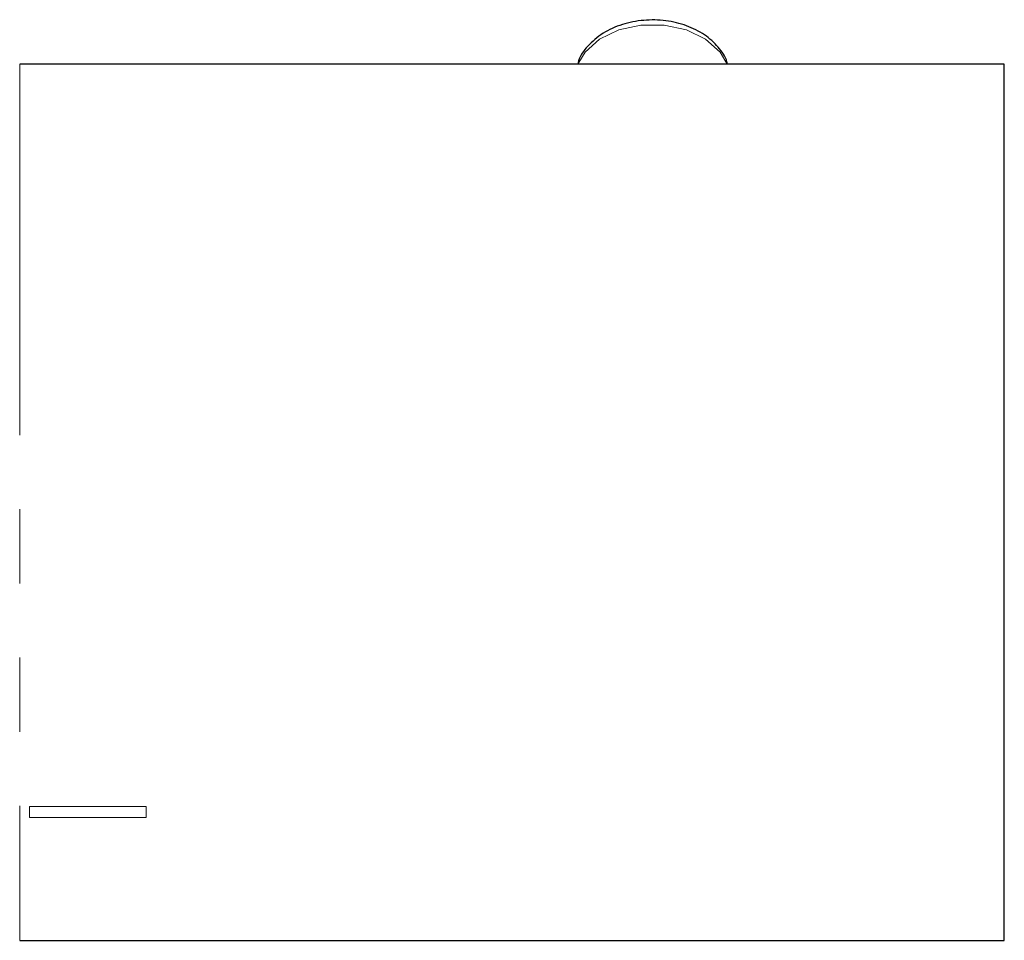
# Paper-space layout 'TBW01404BCKK' of a CAD drawing. Units: millimetres. Extents: x -10 to 605, y 0 to 950.
# Drawn here: x 504 to 521, y 55 to 71 of the extents above; entities that cross this region are included whole.
import ezdxf

# ---------------------------------------------------------------- set-up
doc = ezdxf.new("R2010")
doc.units = ezdxf.units.MM
doc.linetypes.add('PHANTOM', pattern=[12.7, 6.35, -1.27, 1.27, -1.27, 1.27, -1.27])

psp = doc.layouts.new('TBW01404BCKK')

# ---------------------------------------------------------------- linework, layer by layer
at = {"color": 7, "linetype": 'Continuous', "lineweight": 25}
for p, q in [((520.98, 69.946), (504.126, 69.946)), ((520.98, 54.946), (520.98, 69.946)), ((504.126, 54.946), (520.98, 54.946))]:
    psp.add_line(p, q, dxfattribs=at)
at = {"color": 8, "linetype": 'PHANTOM', "lineweight": 18}
for p, q in [((504.126, 69.946), (504.126, 57.143)), ((504.126, 57.143), (504.126, 54.946)), ((504.293, 57.238), (506.293, 57.238)), ((504.293, 57.05), (504.293, 57.238)), ((506.293, 57.238), (506.293, 57.05)), ((506.293, 57.05), (504.293, 57.05))]:
    psp.add_line(p, q, dxfattribs=at)
at = {"color": 8, "linetype": 'PHANTOM', "lineweight": 18, "flags": 128}
psp.add_lwpolyline([(516.239, 69.946), (516.114, 70.154), (515.866, 70.374), (515.538, 70.532), (515.158, 70.615), (514.761, 70.615), (514.381, 70.532), (514.052, 70.374), (513.805, 70.154), (513.679, 69.946)], dxfattribs=at)
at = {"color": 7, "linetype": 'Continuous', "lineweight": 25}
psp.add_open_spline([(516.242, 69.946), (516.239, 69.96), (516.219, 70.068), (516.087, 70.247), (515.856, 70.46), (515.545, 70.616), (515.187, 70.702), (514.806, 70.71), (514.435, 70.637), (514.099, 70.486), (513.85, 70.269), (513.705, 70.079), (513.684, 69.966), (513.68, 69.946)], degree=3, knots=[0, 0, 0, 0, 0.014334, 0.115068, 0.218129, 0.324946, 0.434129, 0.544113, 0.654805, 0.766516, 0.87933, 0.979048, 1, 1, 1, 1], dxfattribs=at)

doc.saveas('drawing.dxf')
